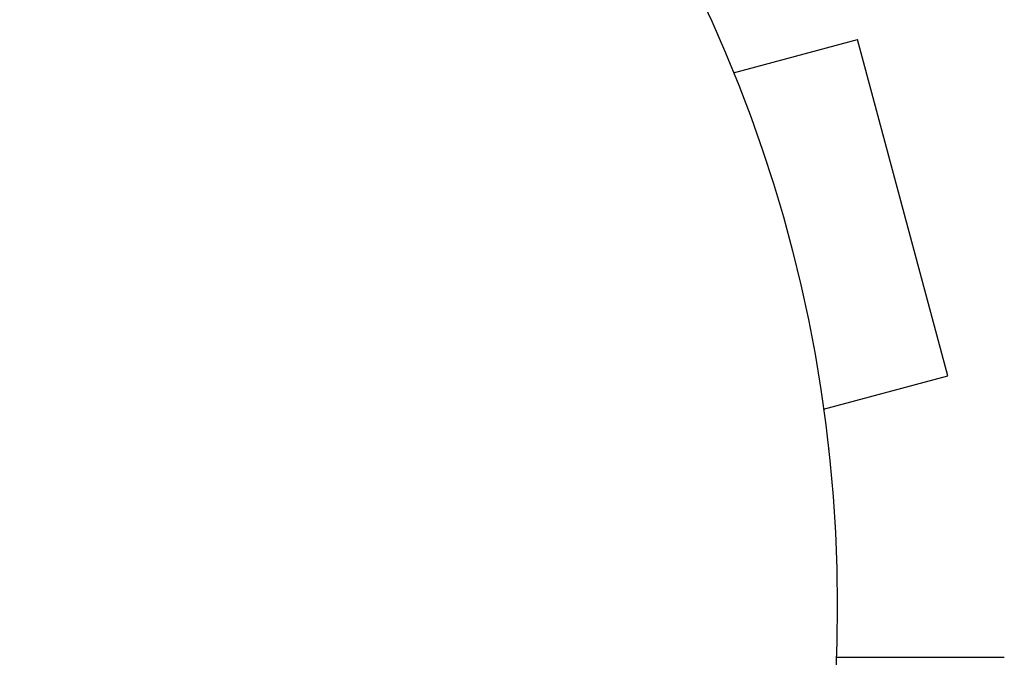
# Model space of a CAD drawing. Units: millimetres. Extents: x -5051 to 6996, y -5642 to 5813.
# Drawn here: x 2559 to 2596, y 3293 to 3316 of the extents above; entities that cross this region are included whole.
import ezdxf

# ---------------------------------------------------------------- set-up
doc = ezdxf.new("R2010")
doc.units = ezdxf.units.MM
doc.header["$LTSCALE"] = 20
doc.layers.add('2d', color=230, linetype='Continuous')

msp = doc.modelspace()

# ---------------------------------------------------------------- linework, layer by layer
at = {"layer": '2d'}
for p, q in [((2585.21, 3315.824), (2585.203, 3315.822)), ((2585.21, 3315.824), (2585.222, 3315.778)), ((2585.791, 3314.427), (2590.428, 3315.669)), ((2593.792, 3303.112), (2590.428, 3315.669)), ((2589.156, 3301.87), (2593.792, 3303.112)), ((2589.339, 3300.415), (2589.351, 3300.369)), ((2589.351, 3300.369), (2589.344, 3300.367))]:
    msp.add_line(p, q, dxfattribs=at)
msp.add_circle((2536.666, 3294.534), 53, dxfattribs=at)
for points, knots in [([(2589.631, 3292.606), (2589.942, 3292.606), (2590.246, 3292.606), (2591.336, 3292.606), (2592.073, 3292.606), (2593.074, 3292.606), (2593.391, 3292.606), (2593.977, 3292.606), (2594.245, 3292.606), (2594.966, 3292.606), (2595.339, 3292.606), (2595.689, 3292.606), (2595.771, 3292.606), (2595.832, 3292.606), (2595.839, 3292.606), (2595.848, 3292.606), (2595.852, 3292.606), (2595.872, 3292.606), (2595.881, 3292.606), (2595.899, 3292.606), (2595.905, 3292.606), (2595.905, 3292.606)], [0.0022698, 0.0022698, 0.0022698, 0.0022698, 0.00362128, 0.00362128, 0.00724257, 0.00724257, 0.00905321, 0.00905321, 0.01086385, 0.01086385, 0.01448514, 0.01448514, 0.01629578, 0.01629578, 0.0172011, 0.0172011, 0.01810642, 0.01810642, 0.02172771, 0.02172771, 0.02826335, 0.02826335, 0.02826335, 0.02826335]), ([(2589.631, 3292.606), (2589.631, 3292.606), (2589.632, 3292.606), (2589.633, 3292.606), (2589.633, 3292.606), (2589.635, 3292.606), (2589.636, 3292.606), (2589.637, 3292.606), (2589.638, 3292.606), (2589.639, 3292.606), (2589.641, 3292.606), (2589.642, 3292.606), (2589.643, 3292.606), (2589.644, 3292.606), (2589.645, 3292.606), (2589.647, 3292.606), (2589.647, 3292.606), (2589.649, 3292.606), (2589.65, 3292.606), (2589.651, 3292.606), (2589.652, 3292.606), (2589.654, 3292.606), (2589.655, 3292.606), (2589.656, 3292.606), (2589.657, 3292.606), (2589.658, 3292.606), (2589.659, 3292.606), (2589.661, 3292.606), (2589.661, 3292.606), (2589.662, 3292.606), (2589.663, 3292.606), (2589.664, 3292.606), (2589.665, 3292.606), (2589.667, 3292.606), (2589.668, 3292.606), (2589.669, 3292.606), (2589.67, 3292.606), (2589.672, 3292.606), (2589.672, 3292.606), (2589.674, 3292.606), (2589.675, 3292.606), (2589.676, 3292.606), (2589.677, 3292.606), (2589.678, 3292.606), (2589.68, 3292.606), (2589.681, 3292.606), (2589.682, 3292.606), (2589.683, 3292.606), (2589.684, 3292.606), (2589.686, 3292.606), (2589.686, 3292.606), (2589.687, 3292.606), (2589.688, 3292.606), (2589.689, 3292.606), (2589.69, 3292.606), (2589.692, 3292.606), (2589.693, 3292.606), (2589.694, 3292.606), (2589.695, 3292.606), (2589.697, 3292.606), (2589.697, 3292.606), (2589.699, 3292.606), (2589.7, 3292.606), (2589.701, 3292.606), (2589.702, 3292.606), (2589.703, 3292.606), (2589.703, 3292.606), (2589.705, 3292.606), (2589.706, 3292.606), (2589.708, 3292.606), (2589.708, 3292.606), (2589.71, 3292.606), (2589.711, 3292.606), (2589.712, 3292.606), (2589.713, 3292.606), (2589.714, 3292.606), (2589.715, 3292.606), (2589.717, 3292.606), (2589.717, 3292.606), (2589.718, 3292.606), (2589.719, 3292.606), (2589.721, 3292.606), (2589.722, 3292.606), (2589.723, 3292.606), (2589.724, 3292.606), (2589.725, 3292.606), (2589.726, 3292.606), (2589.728, 3292.606), (2589.728, 3292.606), (2589.73, 3292.606), (2589.731, 3292.606), (2589.732, 3292.606), (2589.733, 3292.606), (2589.734, 3292.606), (2589.735, 3292.606), (2589.736, 3292.606), (2589.737, 3292.606), (2589.739, 3292.606), (2589.739, 3292.606), (2589.741, 3292.606), (2589.742, 3292.606), (2589.743, 3292.606), (2589.744, 3292.606), (2589.745, 3292.606), (2589.745, 3292.606), (2589.747, 3292.606), (2589.748, 3292.606), (2589.75, 3292.606), (2589.75, 3292.606), (2589.752, 3292.606), (2589.753, 3292.606), (2589.754, 3292.606), (2589.755, 3292.606), (2589.756, 3292.606), (2589.756, 3292.606), (2589.758, 3292.606), (2589.759, 3292.606), (2589.76, 3292.606), (2589.761, 3292.606), (2589.763, 3292.606), (2589.764, 3292.606), (2589.765, 3292.606), (2589.766, 3292.606), (2589.767, 3292.606), (2589.767, 3292.606), (2589.769, 3292.606), (2589.77, 3292.606), (2589.771, 3292.606), (2589.772, 3292.606), (2589.773, 3292.606), (2589.773, 3292.606), (2589.775, 3292.606), (2589.776, 3292.606), (2589.778, 3292.606), (2589.778, 3292.606), (2589.78, 3292.606), (2589.781, 3292.606), (2589.782, 3292.606), (2589.783, 3292.606), (2589.784, 3292.606), (2589.784, 3292.606), (2589.786, 3292.606), (2589.787, 3292.606), (2589.788, 3292.606), (2589.789, 3292.606), (2589.79, 3292.606), (2589.791, 3292.606), (2589.793, 3292.606), (2589.794, 3292.606), (2589.795, 3292.606), (2589.795, 3292.606), (2589.797, 3292.606), (2589.798, 3292.606), (2589.799, 3292.606), (2589.8, 3292.606), (2589.801, 3292.606), (2589.801, 3292.606), (2589.803, 3292.606), (2589.804, 3292.606), (2589.805, 3292.606), (2589.806, 3292.606), (2589.807, 3292.606), (2589.807, 3292.606), (2589.809, 3292.606), (2589.81, 3292.606), (2589.812, 3292.606), (2589.812, 3292.606), (2589.814, 3292.606), (2589.815, 3292.606), (2589.816, 3292.606), (2589.817, 3292.606), (2589.818, 3292.606), (2589.818, 3292.606), (2589.82, 3292.606), (2589.821, 3292.606), (2589.822, 3292.606), (2589.823, 3292.606), (2589.824, 3292.606), (2589.825, 3292.606), (2589.826, 3292.606), (2589.827, 3292.606), (2589.829, 3292.606), (2589.829, 3292.606), (2589.83, 3292.606), (2589.831, 3292.606), (2589.832, 3292.606), (2589.833, 3292.606), (2589.835, 3292.606), (2589.835, 3292.606), (2589.836, 3292.606), (2589.837, 3292.606), (2589.838, 3292.606), (2589.839, 3292.606), (2589.841, 3292.606), (2589.842, 3292.606), (2589.843, 3292.606), (2589.843, 3292.606), (2589.845, 3292.606), (2589.846, 3292.606), (2589.847, 3292.606), (2589.848, 3292.606), (2589.849, 3292.606), (2589.849, 3292.606), (2589.851, 3292.606), (2589.852, 3292.606), (2589.853, 3292.606), (2589.854, 3292.606), (2589.855, 3292.606), (2589.855, 3292.606), (2589.857, 3292.606), (2589.858, 3292.606), (2589.86, 3292.606), (2589.86, 3292.606), (2589.861, 3292.606), (2589.862, 3292.606), (2589.863, 3292.606), (2589.864, 3292.606), (2589.866, 3292.606), (2589.866, 3292.606), (2589.867, 3292.606), (2589.868, 3292.606), (2589.869, 3292.606), (2589.87, 3292.606), (2589.872, 3292.606), (2589.872, 3292.606), (2589.873, 3292.606), (2589.874, 3292.606), (2589.875, 3292.606), (2589.876, 3292.606), (2589.877, 3292.606), (2589.878, 3292.606), (2589.88, 3292.606), (2589.88, 3292.606), (2589.881, 3292.606), (2589.882, 3292.606), (2589.883, 3292.606), (2589.884, 3292.606), (2589.886, 3292.606), (2589.886, 3292.606), (2589.887, 3292.606), (2589.888, 3292.606), (2589.889, 3292.606), (2589.89, 3292.606), (2589.892, 3292.606), (2589.893, 3292.606), (2589.894, 3292.606), (2589.894, 3292.606), (2589.895, 3292.606), (2589.896, 3292.606), (2589.897, 3292.606), (2589.898, 3292.606), (2589.9, 3292.606), (2589.9, 3292.606), (2589.901, 3292.606), (2589.902, 3292.606), (2589.903, 3292.606), (2589.904, 3292.606), (2589.906, 3292.606), (2589.906, 3292.606), (2589.907, 3292.606), (2589.908, 3292.606), (2589.909, 3292.606), (2589.909, 3292.606), (2589.911, 3292.606), (2589.912, 3292.606), (2589.914, 3292.606), (2589.914, 3292.606), (2589.915, 3292.606), (2589.916, 3292.606), (2589.917, 3292.606), (2589.918, 3292.606), (2589.92, 3292.606), (2589.92, 3292.606), (2589.921, 3292.606), (2589.922, 3292.606), (2589.923, 3292.606), (2589.923, 3292.606), (2589.925, 3292.606), (2589.926, 3292.606), (2589.927, 3292.606), (2589.928, 3292.606), (2589.929, 3292.606), (2589.93, 3292.606), (2589.931, 3292.606), (2589.931, 3292.606), (2589.933, 3292.606), (2589.934, 3292.606), (2589.935, 3292.606), (2589.936, 3292.606), (2589.937, 3292.606), (2589.937, 3292.606), (2589.939, 3292.606), (2589.94, 3292.606), (2589.941, 3292.606), (2589.942, 3292.606), (2589.943, 3292.606), (2589.943, 3292.606), (2589.944, 3292.606), (2589.945, 3292.606), (2589.946, 3292.606), (2589.947, 3292.606), (2589.949, 3292.606), (2589.95, 3292.606), (2589.951, 3292.606), (2589.951, 3292.606), (2589.952, 3292.606), (2589.953, 3292.606), (2589.954, 3292.606), (2589.955, 3292.606), (2589.957, 3292.606), (2589.957, 3292.606), (2589.958, 3292.606), (2589.959, 3292.606), (2589.96, 3292.606), (2589.96, 3292.606), (2589.962, 3292.606), (2589.963, 3292.606), (2589.964, 3292.606), (2589.965, 3292.606), (2589.966, 3292.606), (2589.966, 3292.606), (2589.967, 3292.606), (2589.968, 3292.606), (2589.969, 3292.606), (2589.97, 3292.606), (2589.971, 3292.606), (2589.972, 3292.606), (2589.974, 3292.606), (2589.974, 3292.606), (2589.975, 3292.606), (2589.976, 3292.606), (2589.977, 3292.606), (2589.977, 3292.606), (2589.979, 3292.606), (2589.98, 3292.606), (2589.981, 3292.606), (2589.982, 3292.606), (2589.983, 3292.606), (2589.983, 3292.606), (2589.984, 3292.606), (2589.985, 3292.606), (2589.986, 3292.606), (2589.986, 3292.606), (2589.988, 3292.606), (2589.989, 3292.606), (2589.991, 3292.606), (2589.991, 3292.606), (2589.992, 3292.606), (2589.993, 3292.606), (2589.994, 3292.606), (2589.994, 3292.606), (2589.996, 3292.606), (2589.997, 3292.606), (2589.998, 3292.606), (2589.999, 3292.606), (2590, 3292.606), (2590, 3292.606), (2590.001, 3292.606), (2590.002, 3292.606), (2590.003, 3292.606), (2590.003, 3292.606), (2590.005, 3292.606), (2590.006, 3292.606), (2590.007, 3292.606), (2590.008, 3292.606), (2590.009, 3292.606), (2590.009, 3292.606), (2590.01, 3292.606), (2590.011, 3292.606), (2590.012, 3292.606), (2590.013, 3292.606), (2590.014, 3292.606), (2590.015, 3292.606), (2590.017, 3292.606), (2590.017, 3292.606), (2590.018, 3292.606), (2590.019, 3292.606), (2590.02, 3292.606), (2590.02, 3292.606), (2590.021, 3292.606), (2590.022, 3292.606), (2590.023, 3292.606), (2590.024, 3292.606), (2590.026, 3292.606), (2590.026, 3292.606), (2590.027, 3292.606), (2590.028, 3292.606), (2590.029, 3292.606), (2590.029, 3292.606), (2590.03, 3292.606), (2590.031, 3292.606), (2590.032, 3292.606), (2590.032, 3292.606), (2590.034, 3292.606), (2590.035, 3292.606), (2590.037, 3292.606), (2590.037, 3292.606), (2590.038, 3292.606), (2590.039, 3292.606), (2590.04, 3292.606), (2590.04, 3292.606), (2590.041, 3292.606), (2590.042, 3292.606), (2590.043, 3292.606), (2590.043, 3292.606), (2590.045, 3292.606), (2590.046, 3292.606), (2590.047, 3292.606), (2590.048, 3292.606), (2590.049, 3292.606), (2590.049, 3292.606), (2590.05, 3292.606), (2590.051, 3292.606), (2590.052, 3292.606), (2590.052, 3292.606), (2590.053, 3292.606), (2590.054, 3292.606), (2590.055, 3292.606), (2590.056, 3292.606), (2590.058, 3292.606), (2590.058, 3292.606), (2590.059, 3292.606), (2590.06, 3292.606), (2590.061, 3292.606), (2590.062, 3292.606), (2590.063, 3292.606), (2590.063, 3292.606), (2590.064, 3292.606), (2590.065, 3292.606), (2590.066, 3292.606), (2590.067, 3292.606), (2590.069, 3292.606), (2590.069, 3292.606), (2590.07, 3292.606), (2590.071, 3292.606), (2590.072, 3292.606), (2590.072, 3292.606), (2590.073, 3292.606), (2590.074, 3292.606), (2590.075, 3292.606), (2590.075, 3292.606), (2590.076, 3292.606), (2590.077, 3292.606), (2590.078, 3292.606), (2590.079, 3292.606), (2590.081, 3292.606), (2590.081, 3292.606), (2590.082, 3292.606), (2590.083, 3292.606), (2590.084, 3292.606), (2590.084, 3292.606), (2590.085, 3292.606), (2590.086, 3292.606), (2590.087, 3292.606), (2590.088, 3292.606), (2590.089, 3292.606), (2590.089, 3292.606), (2590.09, 3292.606), (2590.091, 3292.606), (2590.092, 3292.606), (2590.093, 3292.606), (2590.095, 3292.606), (2590.095, 3292.606), (2590.096, 3292.606), (2590.097, 3292.606), (2590.098, 3292.606), (2590.098, 3292.606), (2590.099, 3292.606), (2590.1, 3292.606), (2590.101, 3292.606), (2590.101, 3292.606), (2590.102, 3292.606), (2590.103, 3292.606), (2590.104, 3292.606), (2590.104, 3292.606), (2590.105, 3292.606), (2590.106, 3292.606), (2590.107, 3292.606), (2590.108, 3292.606), (2590.11, 3292.606), (2590.11, 3292.606), (2590.111, 3292.606), (2590.112, 3292.606), (2590.113, 3292.606), (2590.113, 3292.606), (2590.114, 3292.606), (2590.115, 3292.606), (2590.116, 3292.606), (2590.117, 3292.606), (2590.118, 3292.606), (2590.118, 3292.606), (2590.119, 3292.606), (2590.12, 3292.606), (2590.121, 3292.606), (2590.121, 3292.606), (2590.123, 3292.606), (2590.124, 3292.606), (2590.125, 3292.606), (2590.126, 3292.606), (2590.127, 3292.606), (2590.127, 3292.606), (2590.128, 3292.606), (2590.129, 3292.606), (2590.13, 3292.606), (2590.13, 3292.606), (2590.131, 3292.606), (2590.132, 3292.606), (2590.133, 3292.606), (2590.133, 3292.606), (2590.134, 3292.606), (2590.135, 3292.606), (2590.136, 3292.606), (2590.136, 3292.606), (2590.137, 3292.606), (2590.138, 3292.606), (2590.139, 3292.606), (2590.139, 3292.606), (2590.14, 3292.606), (2590.141, 3292.606), (2590.142, 3292.606), (2590.143, 3292.606), (2590.145, 3292.606), (2590.145, 3292.606), (2590.146, 3292.606), (2590.147, 3292.606), (2590.148, 3292.606), (2590.149, 3292.606), (2590.15, 3292.606), (2590.15, 3292.606), (2590.151, 3292.606), (2590.152, 3292.606), (2590.153, 3292.606), (2590.153, 3292.606), (2590.154, 3292.606), (2590.155, 3292.606), (2590.156, 3292.606), (2590.156, 3292.606), (2590.157, 3292.606), (2590.158, 3292.606), (2590.159, 3292.606), (2590.159, 3292.606), (2590.16, 3292.606), (2590.161, 3292.606), (2590.162, 3292.606), (2590.162, 3292.606), (2590.163, 3292.606), (2590.164, 3292.606), (2590.165, 3292.606), (2590.165, 3292.606), (2590.167, 3292.606), (2590.168, 3292.606), (2590.169, 3292.606), (2590.17, 3292.606), (2590.171, 3292.606), (2590.171, 3292.606), (2590.172, 3292.606), (2590.173, 3292.606), (2590.174, 3292.606), (2590.174, 3292.606), (2590.175, 3292.606), (2590.176, 3292.606), (2590.177, 3292.606), (2590.177, 3292.606), (2590.178, 3292.606), (2590.179, 3292.606), (2590.18, 3292.606), (2590.18, 3292.606), (2590.181, 3292.606), (2590.182, 3292.606), (2590.183, 3292.606), (2590.184, 3292.606), (2590.185, 3292.606), (2590.185, 3292.606), (2590.186, 3292.606), (2590.187, 3292.606), (2590.188, 3292.606), (2590.188, 3292.606), (2590.189, 3292.606), (2590.19, 3292.606), (2590.191, 3292.606), (2590.191, 3292.606), (2590.192, 3292.606), (2590.193, 3292.606), (2590.194, 3292.606), (2590.194, 3292.606), (2590.195, 3292.606), (2590.196, 3292.606), (2590.197, 3292.606), (2590.197, 3292.606), (2590.198, 3292.606), (2590.199, 3292.606), (2590.2, 3292.606), (2590.2, 3292.606), (2590.201, 3292.606), (2590.202, 3292.606), (2590.203, 3292.606), (2590.203, 3292.606), (2590.204, 3292.606), (2590.205, 3292.606), (2590.206, 3292.606), (2590.206, 3292.606), (2590.207, 3292.606), (2590.208, 3292.606), (2590.209, 3292.606), (2590.209, 3292.606), (2590.21, 3292.606), (2590.211, 3292.606), (2590.212, 3292.606), (2590.212, 3292.606), (2590.213, 3292.606), (2590.214, 3292.606), (2590.215, 3292.606), (2590.215, 3292.606), (2590.216, 3292.606), (2590.217, 3292.606), (2590.218, 3292.606), (2590.218, 3292.606), (2590.219, 3292.606), (2590.22, 3292.606), (2590.221, 3292.606), (2590.221, 3292.606), (2590.222, 3292.606), (2590.223, 3292.606), (2590.224, 3292.606), (2590.224, 3292.606), (2590.226, 3292.606), (2590.226, 3292.606), (2590.227, 3292.606), (2590.228, 3292.606), (2590.229, 3292.606), (2590.229, 3292.606), (2590.23, 3292.606), (2590.231, 3292.606), (2590.232, 3292.606), (2590.232, 3292.606), (2590.233, 3292.606), (2590.234, 3292.606), (2590.235, 3292.606), (2590.235, 3292.606), (2590.236, 3292.606), (2590.237, 3292.606), (2590.238, 3292.606), (2590.238, 3292.606), (2590.239, 3292.606), (2590.24, 3292.606), (2590.241, 3292.606), (2590.241, 3292.606), (2590.242, 3292.606), (2590.243, 3292.606), (2590.244, 3292.606), (2590.244, 3292.606), (2590.245, 3292.606), (2590.246, 3292.606), (2590.247, 3292.606), (2590.247, 3292.606), (2590.248, 3292.606), (2590.249, 3292.606), (2590.25, 3292.606), (2590.25, 3292.606), (2590.251, 3292.606), (2590.252, 3292.606), (2590.253, 3292.606), (2590.253, 3292.606), (2590.254, 3292.606), (2590.255, 3292.606), (2590.256, 3292.606), (2590.256, 3292.606), (2590.257, 3292.606), (2590.258, 3292.606), (2590.259, 3292.606), (2590.259, 3292.606), (2590.26, 3292.606), (2590.261, 3292.606), (2590.262, 3292.606), (2590.262, 3292.606), (2590.263, 3292.606), (2590.264, 3292.606), (2590.265, 3292.606), (2590.265, 3292.606), (2590.266, 3292.606), (2590.267, 3292.606), (2590.268, 3292.606), (2590.268, 3292.606), (2590.269, 3292.606), (2590.27, 3292.606), (2590.271, 3292.606), (2590.271, 3292.606), (2590.272, 3292.606), (2590.273, 3292.606), (2590.274, 3292.606), (2590.274, 3292.606), (2590.275, 3292.606), (2590.276, 3292.606), (2590.277, 3292.606), (2590.277, 3292.606), (2590.278, 3292.606), (2590.279, 3292.606), (2590.279, 3292.606), (2590.28, 3292.606), (2590.281, 3292.606), (2590.281, 3292.606), (2590.282, 3292.606), (2590.283, 3292.606), (2590.284, 3292.606), (2590.284, 3292.606), (2590.285, 3292.606), (2590.285, 3292.606), (2590.286, 3292.606), (2590.287, 3292.606), (2590.288, 3292.606), (2590.288, 3292.606), (2590.289, 3292.606), (2590.289, 3292.606), (2590.29, 3292.606), (2590.29, 3292.606), (2590.291, 3292.606), (2590.292, 3292.606), (2590.293, 3292.606), (2590.293, 3292.606), (2590.294, 3292.606), (2590.294, 3292.606), (2590.295, 3292.606), (2590.296, 3292.606), (2590.297, 3292.606), (2590.297, 3292.606), (2590.298, 3292.606), (2590.298, 3292.606), (2590.299, 3292.606), (2590.299, 3292.606), (2590.3, 3292.606), (2590.301, 3292.606), (2590.302, 3292.606), (2590.302, 3292.606), (2590.303, 3292.606), (2590.303, 3292.606), (2590.304, 3292.606), (2590.305, 3292.606), (2590.305, 3292.606), (2590.306, 3292.606), (2590.306, 3292.606), (2590.307, 3292.606), (2590.308, 3292.606), (2590.308, 3292.606), (2590.309, 3292.606), (2590.309, 3292.606), (2590.31, 3292.606), (2590.311, 3292.606), (2590.312, 3292.606), (2590.312, 3292.606), (2590.313, 3292.606), (2590.313, 3292.606), (2590.314, 3292.606), (2590.315, 3292.606), (2590.316, 3292.606), (2590.316, 3292.606), (2590.317, 3292.606), (2590.317, 3292.606), (2590.318, 3292.606), (2590.318, 3292.606), (2590.319, 3292.606), (2590.319, 3292.606), (2590.32, 3292.606), (2590.321, 3292.606), (2590.322, 3292.606), (2590.322, 3292.606), (2590.323, 3292.606), (2590.323, 3292.606), (2590.324, 3292.606), (2590.324, 3292.606), (2590.325, 3292.606), (2590.325, 3292.606), (2590.326, 3292.606), (2590.327, 3292.606), (2590.328, 3292.606), (2590.328, 3292.606), (2590.329, 3292.606), (2590.329, 3292.606), (2590.33, 3292.606), (2590.33, 3292.606), (2590.331, 3292.606), (2590.331, 3292.606), (2590.332, 3292.606), (2590.333, 3292.606), (2590.333, 3292.606), (2590.334, 3292.606), (2590.334, 3292.606), (2590.335, 3292.606), (2590.336, 3292.606), (2590.336, 3292.606), (2590.337, 3292.606), (2590.337, 3292.606), (2590.338, 3292.606), (2590.339, 3292.606), (2590.339, 3292.606), (2590.34, 3292.606), (2590.34, 3292.606), (2590.341, 3292.606), (2590.342, 3292.606), (2590.342, 3292.606), (2590.343, 3292.606), (2590.343, 3292.606), (2590.344, 3292.606), (2590.344, 3292.606), (2590.345, 3292.606), (2590.345, 3292.606), (2590.346, 3292.606), (2590.346, 3292.606), (2590.347, 3292.606), (2590.348, 3292.606), (2590.348, 3292.606), (2590.349, 3292.606), (2590.349, 3292.606), (2590.35, 3292.606), (2590.351, 3292.606), (2590.351, 3292.606), (2590.352, 3292.606), (2590.352, 3292.606), (2590.353, 3292.606), (2590.353, 3292.606), (2590.354, 3292.606), (2590.354, 3292.606), (2590.355, 3292.606), (2590.355, 3292.606), (2590.356, 3292.606), (2590.356, 3292.606), (2590.357, 3292.606), (2590.357, 3292.606), (2590.358, 3292.606), (2590.358, 3292.606), (2590.359, 3292.606), (2590.36, 3292.606), (2590.36, 3292.606), (2590.361, 3292.606), (2590.361, 3292.606), (2590.362, 3292.606), (2590.363, 3292.606), (2590.363, 3292.606), (2590.363, 3292.606), (2590.364, 3292.606), (2590.364, 3292.606), (2590.365, 3292.606), (2590.366, 3292.606), (2590.366, 3292.606), (2590.367, 3292.606), (2590.367, 3292.606), (2590.368, 3292.606), (2590.368, 3292.606), (2590.369, 3292.606), (2590.37, 3292.606), (2590.37, 3292.606), (2590.371, 3292.606), (2590.371, 3292.606), (2590.371, 3292.606), (2590.372, 3292.606), (2590.373, 3292.606), (2590.373, 3292.606), (2590.374, 3292.606), (2590.374, 3292.606), (2590.375, 3292.606), (2590.376, 3292.606), (2590.376, 3292.606), (2590.376, 3292.606), (2590.377, 3292.606), (2590.377, 3292.606), (2590.378, 3292.606), (2590.379, 3292.606), (2590.379, 3292.606), (2590.379, 3292.606), (2590.38, 3292.606), (2590.38, 3292.606), (2590.381, 3292.606), (2590.382, 3292.606), (2590.382, 3292.606), (2590.382, 3292.606), (2590.383, 3292.606), (2590.383, 3292.606), (2590.384, 3292.606), (2590.385, 3292.606), (2590.385, 3292.606), (2590.385, 3292.606), (2590.386, 3292.606), (2590.386, 3292.606), (2590.387, 3292.606), (2590.388, 3292.606), (2590.388, 3292.606), (2590.388, 3292.606), (2590.389, 3292.606), (2590.389, 3292.606), (2590.39, 3292.606), (2590.391, 3292.606), (2590.391, 3292.606), (2590.391, 3292.606), (2590.392, 3292.606), (2590.392, 3292.606), (2590.393, 3292.606), (2590.394, 3292.606), (2590.394, 3292.606), (2590.394, 3292.606), (2590.395, 3292.606), (2590.395, 3292.606), (2590.396, 3292.606), (2590.397, 3292.606), (2590.397, 3292.606), (2590.397, 3292.606), (2590.398, 3292.606), (2590.398, 3292.606), (2590.398, 3292.606), (2590.399, 3292.606), (2590.4, 3292.606), (2590.4, 3292.606), (2590.401, 3292.606), (2590.401, 3292.606), (2590.401, 3292.606), (2590.402, 3292.606), (2590.402, 3292.606), (2590.403, 3292.606), (2590.403, 3292.606), (2590.404, 3292.606), (2590.404, 3292.606), (2590.405, 3292.606), (2590.405, 3292.606), (2590.406, 3292.606), (2590.406, 3292.606), (2590.407, 3292.606), (2590.407, 3292.606), (2590.408, 3292.606), (2590.408, 3292.606), (2590.409, 3292.606), (2590.409, 3292.606), (2590.409, 3292.606), (2590.41, 3292.606), (2590.41, 3292.606), (2590.411, 3292.606), (2590.412, 3292.606), (2590.412, 3292.606), (2590.412, 3292.606), (2590.413, 3292.606), (2590.413, 3292.606), (2590.413, 3292.606), (2590.414, 3292.606), (2590.415, 3292.606), (2590.415, 3292.606), (2590.416, 3292.606), (2590.416, 3292.606), (2590.416, 3292.606), (2590.417, 3292.606), (2590.417, 3292.606), (2590.418, 3292.606), (2590.418, 3292.606), (2590.419, 3292.606), (2590.419, 3292.606), (2590.42, 3292.606), (2590.42, 3292.606), (2590.421, 3292.606), (2590.421, 3292.606), (2590.421, 3292.606), (2590.422, 3292.606), (2590.422, 3292.606), (2590.422, 3292.606), (2590.423, 3292.606), (2590.423, 3292.606), (2590.424, 3292.606), (2590.424, 3292.606), (2590.425, 3292.606), (2590.425, 3292.606), (2590.426, 3292.606), (2590.426, 3292.606), (2590.427, 3292.606), (2590.427, 3292.606), (2590.427, 3292.606), (2590.428, 3292.606), (2590.428, 3292.606), (2590.428, 3292.606), (2590.429, 3292.606), (2590.43, 3292.606), (2590.43, 3292.606), (2590.431, 3292.606), (2590.431, 3292.606), (2590.431, 3292.606), (2590.432, 3292.606), (2590.432, 3292.606), (2590.433, 3292.606), (2590.433, 3292.606), (2590.433, 3292.606), (2590.434, 3292.606), (2590.434, 3292.606), (2590.434, 3292.606), (2590.435, 3292.606), (2590.436, 3292.606), (2590.436, 3292.606), (2590.437, 3292.606), (2590.437, 3292.606), (2590.437, 3292.606), (2590.438, 3292.606), (2590.438, 3292.606), (2590.439, 3292.606), (2590.439, 3292.606), (2590.439, 3292.606), (2590.44, 3292.606), (2590.44, 3292.606), (2590.44, 3292.606), (2590.441, 3292.606), (2590.441, 3292.606), (2590.442, 3292.606), (2590.442, 3292.606), (2590.442, 3292.606), (2590.443, 3292.606), (2590.443, 3292.606), (2590.444, 3292.606), (2590.445, 3292.606), (2590.445, 3292.606), (2590.445, 3292.606), (2590.446, 3292.606), (2590.446, 3292.606), (2590.446, 3292.606), (2590.447, 3292.606), (2590.447, 3292.606), (2590.448, 3292.606), (2590.448, 3292.606), (2590.448, 3292.606), (2590.449, 3292.606), (2590.449, 3292.606), (2590.449, 3292.606), (2590.45, 3292.606), (2590.45, 3292.606), (2590.451, 3292.606), (2590.451, 3292.606), (2590.451, 3292.606), (2590.452, 3292.606), (2590.452, 3292.606), (2590.452, 3292.606), (2590.453, 3292.606), (2590.453, 3292.606), (2590.454, 3292.606), (2590.454, 3292.606), (2590.454, 3292.606), (2590.455, 3292.606), (2590.455, 3292.606), (2590.455, 3292.606), (2590.456, 3292.606), (2590.456, 3292.606), (2590.457, 3292.606), (2590.457, 3292.606), (2590.458, 3292.606), (2590.458, 3292.606), (2590.459, 3292.606), (2590.459, 3292.606), (2590.46, 3292.606), (2590.46, 3292.606), (2590.46, 3292.606), (2590.461, 3292.606), (2590.461, 3292.606), (2590.461, 3292.606), (2590.462, 3292.606), (2590.462, 3292.606), (2590.463, 3292.606), (2590.463, 3292.606), (2590.463, 3292.606), (2590.464, 3292.606), (2590.464, 3292.606), (2590.464, 3292.606), (2590.465, 3292.606), (2590.465, 3292.606), (2590.466, 3292.606), (2590.466, 3292.606), (2590.466, 3292.606), (2590.467, 3292.606), (2590.467, 3292.606), (2590.467, 3292.606), (2590.468, 3292.606), (2590.468, 3292.606), (2590.469, 3292.606), (2590.469, 3292.606), (2590.469, 3292.606), (2590.47, 3292.606), (2590.47, 3292.606), (2590.47, 3292.606), (2590.47, 3292.606), (2590.471, 3292.606), (2590.471, 3292.606), (2590.471, 3292.606), (2590.472, 3292.606), (2590.472, 3292.606), (2590.473, 3292.606), (2590.473, 3292.606), (2590.473, 3292.606), (2590.474, 3292.606), (2590.474, 3292.606), (2590.474, 3292.606), (2590.475, 3292.606), (2590.475, 3292.606), (2590.475, 3292.606), (2590.476, 3292.606), (2590.476, 3292.606), (2590.476, 3292.606), (2590.477, 3292.606), (2590.477, 3292.606), (2590.477, 3292.606), (2590.477, 3292.606), (2590.478, 3292.606), (2590.478, 3292.606), (2590.479, 3292.606), (2590.479, 3292.606), (2590.479, 3292.606), (2590.48, 3292.606), (2590.48, 3292.606), (2590.48, 3292.606), (2590.48, 3292.606), (2590.481, 3292.606), (2590.481, 3292.606), (2590.481, 3292.606), (2590.482, 3292.606), (2590.482, 3292.606), (2590.483, 3292.606), (2590.483, 3292.606), (2590.483, 3292.606), (2590.483, 3292.606), (2590.484, 3292.606), (2590.484, 3292.606), (2590.484, 3292.606), (2590.484, 3292.606), (2590.485, 3292.606), (2590.485, 3292.606), (2590.486, 3292.606), (2590.486, 3292.606), (2590.486, 3292.606), (2590.486, 3292.606), (2590.487, 3292.606), (2590.487, 3292.606), (2590.487, 3292.606), (2590.488, 3292.606), (2590.488, 3292.606), (2590.488, 3292.606), (2590.489, 3292.606), (2590.489, 3292.606), (2590.489, 3292.606), (2590.489, 3292.606), (2590.49, 3292.606), (2590.49, 3292.606), (2590.49, 3292.606), (2590.49, 3292.606), (2590.491, 3292.606), (2590.491, 3292.606), (2590.491, 3292.606), (2590.492, 3292.606), (2590.492, 3292.606), (2590.492, 3292.606), (2590.493, 3292.606), (2590.493, 3292.606), (2590.493, 3292.606), (2590.493, 3292.606), (2590.494, 3292.606), (2590.494, 3292.606), (2590.494, 3292.606), (2590.494, 3292.606), (2590.495, 3292.606), (2590.495, 3292.606), (2590.495, 3292.606), (2590.495, 3292.606), (2590.496, 3292.606), (2590.496, 3292.606), (2590.496, 3292.606), (2590.497, 3292.606), (2590.497, 3292.606), (2590.497, 3292.606), (2590.498, 3292.606), (2590.498, 3292.606), (2590.498, 3292.606), (2590.498, 3292.606), (2590.498, 3292.606), (2590.499, 3292.606), (2590.499, 3292.606), (2590.499, 3292.606), (2590.5, 3292.606), (2590.5, 3292.606), (2590.5, 3292.606), (2590.5, 3292.606), (2590.501, 3292.606), (2590.501, 3292.606), (2590.501, 3292.606), (2590.501, 3292.606), (2590.502, 3292.606), (2590.502, 3292.606), (2590.502, 3292.606), (2590.502, 3292.606), (2590.503, 3292.606), (2590.503, 3292.606), (2590.503, 3292.606), (2590.503, 3292.606), (2590.504, 3292.606), (2590.504, 3292.606), (2590.504, 3292.606), (2590.504, 3292.606), (2590.505, 3292.606), (2590.505, 3292.606), (2590.505, 3292.606), (2590.505, 3292.606), (2590.505, 3292.606), (2590.506, 3292.606), (2590.506, 3292.606), (2590.506, 3292.606), (2590.507, 3292.606), (2590.507, 3292.606), (2590.507, 3292.606), (2590.507, 3292.606), (2590.507, 3292.606), (2590.507, 3292.606), (2590.508, 3292.606), (2590.508, 3292.606), (2590.508, 3292.606), (2590.508, 3292.606), (2590.509, 3292.606), (2590.509, 3292.606), (2590.509, 3292.606), (2590.509, 3292.606), (2590.51, 3292.606), (2590.51, 3292.606), (2590.51, 3292.606), (2590.51, 3292.606), (2590.511, 3292.606), (2590.511, 3292.606), (2590.511, 3292.606), (2590.511, 3292.606), (2590.511, 3292.606), (2590.511, 3292.606), (2590.512, 3292.606), (2590.512, 3292.606), (2590.512, 3292.606), (2590.512, 3292.606), (2590.513, 3292.606), (2590.513, 3292.606), (2590.513, 3292.606), (2590.513, 3292.606), (2590.514, 3292.606), (2590.514, 3292.606), (2590.514, 3292.606), (2590.514, 3292.606), (2590.514, 3292.606), (2590.514, 3292.606), (2590.515, 3292.606), (2590.515, 3292.606), (2590.515, 3292.606), (2590.515, 3292.606), (2590.516, 3292.606), (2590.516, 3292.606), (2590.516, 3292.606), (2590.516, 3292.606), (2590.517, 3292.606), (2590.517, 3292.606), (2590.517, 3292.606), (2590.517, 3292.606), (2590.517, 3292.606), (2590.517, 3292.606), (2590.518, 3292.606), (2590.518, 3292.606), (2590.518, 3292.606), (2590.518, 3292.606), (2590.518, 3292.606), (2590.519, 3292.606), (2590.519, 3292.606), (2590.519, 3292.606), (2590.519, 3292.606), (2590.519, 3292.606), (2590.52, 3292.606), (2590.52, 3292.606), (2590.52, 3292.606), (2590.52, 3292.606), (2590.52, 3292.606), (2590.52, 3292.606), (2590.521, 3292.606), (2590.521, 3292.606), (2590.521, 3292.606), (2590.521, 3292.606), (2590.521, 3292.606), (2590.522, 3292.606), (2590.522, 3292.606), (2590.522, 3292.606), (2590.522, 3292.606), (2590.522, 3292.606), (2590.523, 3292.606), (2590.523, 3292.606), (2590.523, 3292.606), (2590.523, 3292.606), (2590.523, 3292.606), (2590.523, 3292.606), (2590.524, 3292.606), (2590.524, 3292.606), (2590.524, 3292.606), (2590.524, 3292.606), (2590.524, 3292.606), (2590.525, 3292.606), (2590.525, 3292.606), (2590.525, 3292.606), (2590.525, 3292.606), (2590.525, 3292.606), (2590.526, 3292.606), (2590.526, 3292.606), (2590.526, 3292.606), (2590.526, 3292.606), (2590.526, 3292.606), (2590.526, 3292.606), (2590.527, 3292.606), (2590.527, 3292.606), (2590.527, 3292.606), (2590.527, 3292.606), (2590.527, 3292.606), (2590.527, 3292.606), (2590.527, 3292.606), (2590.528, 3292.606), (2590.528, 3292.606), (2590.528, 3292.606), (2590.528, 3292.606), (2590.528, 3292.606), (2590.528, 3292.606), (2590.528, 3292.606), (2590.529, 3292.606), (2590.529, 3292.606), (2590.529, 3292.606), (2590.529, 3292.606), (2590.529, 3292.606), (2590.529, 3292.606), (2590.529, 3292.606), (2590.529, 3292.606), (2590.53, 3292.606), (2590.53, 3292.606), (2590.53, 3292.606)], [0.2283617, 0.2283617, 0.2283617, 0.2283617, 0.2285586, 0.2285586, 0.2287854, 0.2287854, 0.2292389, 0.2292389, 0.2294656, 0.2294656, 0.2299191, 0.2299191, 0.2301458, 0.2301458, 0.2305993, 0.2305993, 0.2308261, 0.2308261, 0.2312796, 0.2312796, 0.2315063, 0.2315063, 0.2319598, 0.2319598, 0.2321865, 0.2321865, 0.23264, 0.23264, 0.2328668, 0.2328668, 0.2330935, 0.2330935, 0.233547, 0.233547, 0.2337737, 0.2337737, 0.2342272, 0.2342272, 0.234454, 0.234454, 0.2349075, 0.2349075, 0.2351342, 0.2351342, 0.2355877, 0.2355877, 0.2358144, 0.2358144, 0.2362679, 0.2362679, 0.2364947, 0.2364947, 0.2367214, 0.2367214, 0.2371749, 0.2371749, 0.2374017, 0.2374017, 0.2378551, 0.2378551, 0.2380819, 0.2380819, 0.2385354, 0.2385354, 0.2387621, 0.2387621, 0.2389889, 0.2389889, 0.2394424, 0.2394424, 0.2396691, 0.2396691, 0.2401226, 0.2401226, 0.2403493, 0.2403493, 0.2408028, 0.2408028, 0.2410296, 0.2410296, 0.2412563, 0.2412563, 0.2417098, 0.2417098, 0.2419365, 0.2419365, 0.24239, 0.24239, 0.2426168, 0.2426168, 0.2430703, 0.2430703, 0.243297, 0.243297, 0.2435237, 0.2435237, 0.2439772, 0.2439772, 0.244204, 0.244204, 0.2446575, 0.2446575, 0.2448842, 0.2448842, 0.245111, 0.245111, 0.2455644, 0.2455644, 0.2457912, 0.2457912, 0.2462447, 0.2462447, 0.2464714, 0.2464714, 0.2466982, 0.2466982, 0.2471517, 0.2471517, 0.2473784, 0.2473784, 0.2478319, 0.2478319, 0.2480586, 0.2480586, 0.2482854, 0.2482854, 0.2487389, 0.2487389, 0.2489656, 0.2489656, 0.2491924, 0.2491924, 0.2496458, 0.2496458, 0.2498726, 0.2498726, 0.2503261, 0.2503261, 0.2505528, 0.2505528, 0.2507796, 0.2507796, 0.2512331, 0.2512331, 0.2514598, 0.2514598, 0.2519133, 0.2519133, 0.25214, 0.25214, 0.2523668, 0.2523668, 0.2528203, 0.2528203, 0.253047, 0.253047, 0.2532738, 0.2532738, 0.2537272, 0.2537272, 0.253954, 0.253954, 0.2541807, 0.2541807, 0.2546342, 0.2546342, 0.254861, 0.254861, 0.2553144, 0.2553144, 0.2555412, 0.2555412, 0.2557679, 0.2557679, 0.2562214, 0.2562214, 0.2564482, 0.2564482, 0.2566749, 0.2566749, 0.2571284, 0.2571284, 0.2573551, 0.2573551, 0.2575819, 0.2575819, 0.2580354, 0.2580354, 0.2582621, 0.2582621, 0.2584889, 0.2584889, 0.2589424, 0.2589424, 0.2591691, 0.2591691, 0.2593958, 0.2593958, 0.2598493, 0.2598493, 0.2600761, 0.2600761, 0.2603028, 0.2603028, 0.2607563, 0.2607563, 0.2609831, 0.2609831, 0.2612098, 0.2612098, 0.2616633, 0.2616633, 0.26189, 0.26189, 0.2621168, 0.2621168, 0.2625703, 0.2625703, 0.262797, 0.262797, 0.2630238, 0.2630238, 0.2634772, 0.2634772, 0.263704, 0.263704, 0.2639307, 0.2639307, 0.2641575, 0.2641575, 0.264611, 0.264611, 0.2648377, 0.2648377, 0.2650645, 0.2650645, 0.2655179, 0.2655179, 0.2657447, 0.2657447, 0.2659714, 0.2659714, 0.2664249, 0.2664249, 0.2666517, 0.2666517, 0.2668784, 0.2668784, 0.2671051, 0.2671051, 0.2675586, 0.2675586, 0.2677854, 0.2677854, 0.2680121, 0.2680121, 0.2684656, 0.2684656, 0.2686924, 0.2686924, 0.2689191, 0.2689191, 0.2691458, 0.2691458, 0.2695993, 0.2695993, 0.2698261, 0.2698261, 0.2700528, 0.2700528, 0.2705063, 0.2705063, 0.2707331, 0.2707331, 0.2709598, 0.2709598, 0.2711865, 0.2711865, 0.27164, 0.27164, 0.2718668, 0.2718668, 0.2720935, 0.2720935, 0.2723203, 0.2723203, 0.2727738, 0.2727738, 0.2730005, 0.2730005, 0.2732272, 0.2732272, 0.2736807, 0.2736807, 0.2739075, 0.2739075, 0.2741342, 0.2741342, 0.274361, 0.274361, 0.2748145, 0.2748145, 0.2750412, 0.2750412, 0.2752679, 0.2752679, 0.2754947, 0.2754947, 0.2759482, 0.2759482, 0.2761749, 0.2761749, 0.2764017, 0.2764017, 0.2766284, 0.2766284, 0.2770819, 0.2770819, 0.2773086, 0.2773086, 0.2775354, 0.2775354, 0.2777621, 0.2777621, 0.2779889, 0.2779889, 0.2784424, 0.2784424, 0.2786691, 0.2786691, 0.2788958, 0.2788958, 0.2791226, 0.2791226, 0.2795761, 0.2795761, 0.2798028, 0.2798028, 0.2800296, 0.2800296, 0.2802563, 0.2802563, 0.2804831, 0.2804831, 0.2809365, 0.2809365, 0.2811633, 0.2811633, 0.28139, 0.28139, 0.2816168, 0.2816168, 0.2820703, 0.2820703, 0.282297, 0.282297, 0.2825238, 0.2825238, 0.2827505, 0.2827505, 0.2829772, 0.2829772, 0.2834307, 0.2834307, 0.2836575, 0.2836575, 0.2838842, 0.2838842, 0.284111, 0.284111, 0.2843377, 0.2843377, 0.2847912, 0.2847912, 0.2850179, 0.2850179, 0.2852447, 0.2852447, 0.2854714, 0.2854714, 0.2856982, 0.2856982, 0.2861517, 0.2861517, 0.2863784, 0.2863784, 0.2866052, 0.2866052, 0.2868319, 0.2868319, 0.2870586, 0.2870586, 0.2872854, 0.2872854, 0.2877389, 0.2877389, 0.2879656, 0.2879656, 0.2881924, 0.2881924, 0.2884191, 0.2884191, 0.2886459, 0.2886459, 0.2888726, 0.2888726, 0.2893261, 0.2893261, 0.2895528, 0.2895528, 0.2897796, 0.2897796, 0.2900063, 0.2900063, 0.2902331, 0.2902331, 0.2904598, 0.2904598, 0.2909133, 0.2909133, 0.29114, 0.29114, 0.2913668, 0.2913668, 0.2915935, 0.2915935, 0.2918203, 0.2918203, 0.292047, 0.292047, 0.2925005, 0.2925005, 0.2927272, 0.2927272, 0.292954, 0.292954, 0.2931807, 0.2931807, 0.2934075, 0.2934075, 0.2936342, 0.2936342, 0.293861, 0.293861, 0.2943145, 0.2943145, 0.2945412, 0.2945412, 0.2947679, 0.2947679, 0.2949947, 0.2949947, 0.2952214, 0.2952214, 0.2954482, 0.2954482, 0.2956749, 0.2956749, 0.2959017, 0.2959017, 0.2963552, 0.2963552, 0.2965819, 0.2965819, 0.2968086, 0.2968086, 0.2970354, 0.2970354, 0.2972621, 0.2972621, 0.2974889, 0.2974889, 0.2977156, 0.2977156, 0.2979424, 0.2979424, 0.2981691, 0.2981691, 0.2986226, 0.2986226, 0.2988493, 0.2988493, 0.2990761, 0.2990761, 0.2993028, 0.2993028, 0.2995296, 0.2995296, 0.2997563, 0.2997563, 0.2999831, 0.2999831, 0.3002098, 0.3002098, 0.3004366, 0.3004366, 0.30089, 0.30089, 0.3011168, 0.3011168, 0.3013435, 0.3013435, 0.3015703, 0.3015703, 0.301797, 0.301797, 0.3020238, 0.3020238, 0.3022505, 0.3022505, 0.3024772, 0.3024772, 0.302704, 0.302704, 0.3029307, 0.3029307, 0.3031575, 0.3031575, 0.3033842, 0.3033842, 0.3038377, 0.3038377, 0.3040645, 0.3040645, 0.3042912, 0.3042912, 0.3045179, 0.3045179, 0.3047447, 0.3047447, 0.3049714, 0.3049714, 0.3051982, 0.3051982, 0.3054249, 0.3054249, 0.3056517, 0.3056517, 0.3058784, 0.3058784, 0.3061052, 0.3061052, 0.3063319, 0.3063319, 0.3065586, 0.3065586, 0.3067854, 0.3067854, 0.3070121, 0.3070121, 0.3074656, 0.3074656, 0.3076924, 0.3076924, 0.3079191, 0.3079191, 0.3081459, 0.3081459, 0.3083726, 0.3083726, 0.3085993, 0.3085993, 0.3088261, 0.3088261, 0.3090528, 0.3090528, 0.3092796, 0.3092796, 0.3095063, 0.3095063, 0.3097331, 0.3097331, 0.3099598, 0.3099598, 0.3101866, 0.3101866, 0.3104133, 0.3104133, 0.31064, 0.31064, 0.3108668, 0.3108668, 0.3110935, 0.3110935, 0.3113203, 0.3113203, 0.311547, 0.311547, 0.3117738, 0.3117738, 0.3120005, 0.3120005, 0.3122273, 0.3122273, 0.312454, 0.312454, 0.3126807, 0.3126807, 0.3129075, 0.3129075, 0.3131342, 0.3131342, 0.313361, 0.313361, 0.3135877, 0.3135877, 0.3138145, 0.3138145, 0.3140412, 0.3140412, 0.3142679, 0.3142679, 0.3144947, 0.3144947, 0.3147214, 0.3147214, 0.3149482, 0.3149482, 0.3151749, 0.3151749, 0.3154017, 0.3154017, 0.3156284, 0.3156284, 0.3158552, 0.3158552, 0.3160819, 0.3160819, 0.3163086, 0.3163086, 0.3165354, 0.3165354, 0.3167621, 0.3167621, 0.3169889, 0.3169889, 0.3172156, 0.3172156, 0.3174424, 0.3174424, 0.3176691, 0.3176691, 0.3178959, 0.3178959, 0.3181226, 0.3181226, 0.3183493, 0.3183493, 0.3185761, 0.3185761, 0.3188028, 0.3188028, 0.3190296, 0.3190296, 0.3192563, 0.3192563, 0.3194831, 0.3194831, 0.3197098, 0.3197098, 0.3199366, 0.3199366, 0.3201633, 0.3201633, 0.32039, 0.32039, 0.3206168, 0.3206168, 0.3208435, 0.3208435, 0.3210703, 0.3210703, 0.321297, 0.321297, 0.3215238, 0.3215238, 0.3217505, 0.3217505, 0.3219773, 0.3219773, 0.322204, 0.322204, 0.3224307, 0.3224307, 0.3226575, 0.3226575, 0.3228842, 0.3228842, 0.323111, 0.323111, 0.3233377, 0.3233377, 0.3235645, 0.3235645, 0.3237912, 0.3237912, 0.3239046, 0.3239046, 0.3241313, 0.3241313, 0.3243581, 0.3243581, 0.3245848, 0.3245848, 0.3246982, 0.3246982, 0.3249249, 0.3249249, 0.3251517, 0.3251517, 0.3253784, 0.3253784, 0.3254918, 0.3254918, 0.3257185, 0.3257185, 0.3259453, 0.3259453, 0.326172, 0.326172, 0.3262854, 0.3262854, 0.3265121, 0.3265121, 0.3267389, 0.3267389, 0.3268523, 0.3268523, 0.327079, 0.327079, 0.3273057, 0.3273057, 0.3274191, 0.3274191, 0.3276459, 0.3276459, 0.3278726, 0.3278726, 0.327986, 0.327986, 0.3282127, 0.3282127, 0.3284395, 0.3284395, 0.3285528, 0.3285528, 0.3287796, 0.3287796, 0.3290063, 0.3290063, 0.3291197, 0.3291197, 0.3293464, 0.3293464, 0.3295732, 0.3295732, 0.3296866, 0.3296866, 0.3299133, 0.3299133, 0.3300267, 0.3300267, 0.3302534, 0.3302534, 0.3304802, 0.3304802, 0.3305935, 0.3305935, 0.3308203, 0.3308203, 0.3309337, 0.3309337, 0.3311604, 0.3311604, 0.3313871, 0.3313871, 0.3315005, 0.3315005, 0.3317273, 0.3317273, 0.3318406, 0.3318406, 0.3320674, 0.3320674, 0.3321807, 0.3321807, 0.3324075, 0.3324075, 0.3325209, 0.3325209, 0.3327476, 0.3327476, 0.3329743, 0.3329743, 0.3330877, 0.3330877, 0.3333145, 0.3333145, 0.3334278, 0.3334278, 0.3336546, 0.3336546, 0.333768, 0.333768, 0.3339947, 0.3339947, 0.3341081, 0.3341081, 0.3343348, 0.3343348, 0.3344482, 0.3344482, 0.3346749, 0.3346749, 0.3347883, 0.3347883, 0.335015, 0.335015, 0.3351284, 0.3351284, 0.3353552, 0.3353552, 0.3354685, 0.3354685, 0.3355819, 0.3355819, 0.3358087, 0.3358087, 0.335922, 0.335922, 0.3361488, 0.3361488, 0.3362621, 0.3362621, 0.3364889, 0.3364889, 0.3366023, 0.3366023, 0.3367156, 0.3367156, 0.3369424, 0.3369424, 0.3370557, 0.3370557, 0.3372825, 0.3372825, 0.3373959, 0.3373959, 0.3376226, 0.3376226, 0.337736, 0.337736, 0.3378493, 0.3378493, 0.3380761, 0.3380761, 0.3381895, 0.3381895, 0.3384162, 0.3384162, 0.3385296, 0.3385296, 0.338643, 0.338643, 0.3388697, 0.3388697, 0.3389831, 0.3389831, 0.3390964, 0.3390964, 0.3393232, 0.3393232, 0.3394366, 0.3394366, 0.3395499, 0.3395499, 0.3397767, 0.3397767, 0.33989, 0.33989, 0.3400034, 0.3400034, 0.3402302, 0.3402302, 0.3403435, 0.3403435, 0.3404569, 0.3404569, 0.3406837, 0.3406837, 0.340797, 0.340797, 0.3409104, 0.3409104, 0.3411371, 0.3411371, 0.3412505, 0.3412505, 0.3413639, 0.3413639, 0.3415906, 0.3415906, 0.341704, 0.341704, 0.3418174, 0.3418174, 0.3419307, 0.3419307, 0.3421575, 0.3421575, 0.3422709, 0.3422709, 0.3423842, 0.3423842, 0.3424976, 0.3424976, 0.3427244, 0.3427244, 0.3428377, 0.3428377, 0.3429511, 0.3429511, 0.3430645, 0.3430645, 0.3432912, 0.3432912, 0.3434046, 0.3434046, 0.343518, 0.343518, 0.3436313, 0.3436313, 0.3438581, 0.3438581, 0.3439714, 0.3439714, 0.3440848, 0.3440848, 0.3441982, 0.3441982, 0.3444249, 0.3444249, 0.3445383, 0.3445383, 0.3446517, 0.3446517, 0.344765, 0.344765, 0.3448784, 0.3448784, 0.3451052, 0.3451052, 0.3452185, 0.3452185, 0.3453319, 0.3453319, 0.3454453, 0.3454453, 0.3455587, 0.3455587, 0.345672, 0.345672, 0.3458988, 0.3458988, 0.3460121, 0.3460121, 0.3461255, 0.3461255, 0.3462389, 0.3462389, 0.3463523, 0.3463523, 0.3464656, 0.3464656, 0.3466924, 0.3466924, 0.3468057, 0.3468057, 0.3469191, 0.3469191, 0.3470325, 0.3470325, 0.3471459, 0.3471459, 0.3472592, 0.3472592, 0.3473726, 0.3473726, 0.3475994, 0.3475994, 0.3477127, 0.3477127, 0.3478261, 0.3478261, 0.3479395, 0.3479395, 0.3480528, 0.3480528, 0.3481662, 0.3481662, 0.3482796, 0.3482796, 0.348393, 0.348393, 0.3485063, 0.3485063, 0.3486197, 0.3486197, 0.3488464, 0.3488464, 0.3489598, 0.3489598, 0.3490732, 0.3490732, 0.3491866, 0.3491866, 0.3492999, 0.3492999, 0.3494133, 0.3494133, 0.3495267, 0.3495267, 0.34964, 0.34964, 0.3497534, 0.3497534, 0.3498668, 0.3498668, 0.3499802, 0.3499802, 0.3500935, 0.3500935, 0.3502069, 0.3502069, 0.3503203, 0.3503203, 0.3504337, 0.3504337, 0.350547, 0.350547, 0.3506604, 0.3506604, 0.3508871, 0.3508871, 0.3510005, 0.3510005, 0.3511139, 0.3511139, 0.3512273, 0.3512273, 0.3513406, 0.3513406, 0.351454, 0.351454, 0.3515674, 0.3515674, 0.3516807, 0.3516807, 0.3517941, 0.3517941, 0.3519075, 0.3519075, 0.3520209, 0.3520209, 0.3521342, 0.3521342, 0.3522476, 0.3522476, 0.352361, 0.352361, 0.3524744, 0.3524744, 0.3525877, 0.3525877, 0.3527011, 0.3527011, 0.3527578, 0.3527578, 0.3528712, 0.3528712, 0.3529845, 0.3529845, 0.3530979, 0.3530979, 0.3532113, 0.3532113, 0.3533246, 0.3533246, 0.353438, 0.353438, 0.3534947, 0.3534947, 0.3536081, 0.3536081, 0.3537214, 0.3537214, 0.3538348, 0.3538348, 0.3538915, 0.3538915, 0.3540049, 0.3540049, 0.3541182, 0.3541182, 0.3542316, 0.3542316, 0.3542883, 0.3542883, 0.3544017, 0.3544017, 0.3545151, 0.3545151, 0.3546284, 0.3546284, 0.3546851, 0.3546851, 0.3547985, 0.3547985, 0.3548552, 0.3548552, 0.3549685, 0.3549685, 0.3550819, 0.3550819, 0.3551386, 0.3551386, 0.355252, 0.355252, 0.3553653, 0.3553653, 0.355422, 0.355422, 0.3555354, 0.3555354, 0.3555921, 0.3555921, 0.3557055, 0.3557055, 0.3557621, 0.3557621, 0.3558755, 0.3558755, 0.3559322, 0.3559322, 0.3560456, 0.3560456, 0.3561589, 0.3561589, 0.3562156, 0.3562156, 0.356329, 0.356329, 0.3563857, 0.3563857, 0.3564424, 0.3564424, 0.3565557, 0.3565557, 0.3566124, 0.3566124, 0.3567258, 0.3567258, 0.3567825, 0.3567825, 0.3568959, 0.3568959, 0.3569526, 0.3569526, 0.3570092, 0.3570092, 0.3571226, 0.3571226, 0.3571793, 0.3571793, 0.3572927, 0.3572927, 0.3573494, 0.3573494, 0.357406, 0.357406, 0.3575194, 0.3575194, 0.3575761, 0.3575761, 0.3576328, 0.3576328, 0.3577462, 0.3577462, 0.3578028, 0.3578028, 0.3578595, 0.3578595, 0.3579729, 0.3579729, 0.3580296, 0.3580296, 0.3580863, 0.3580863, 0.358143, 0.358143, 0.3582563, 0.3582563, 0.358313, 0.358313, 0.3583697, 0.3583697, 0.3584264, 0.3584264, 0.3585398, 0.3585398, 0.3585964, 0.3585964, 0.3586531, 0.3586531, 0.3587098, 0.3587098, 0.3588232, 0.3588232, 0.3588799, 0.3588799, 0.3589366, 0.3589366, 0.3589932, 0.3589932, 0.3590499, 0.3590499, 0.3591066, 0.3591066, 0.35922, 0.35922, 0.3592767, 0.3592767, 0.3593334, 0.3593334, 0.3593901, 0.3593901, 0.3594467, 0.3594467, 0.3595034, 0.3595034, 0.3595601, 0.3595601, 0.3596168, 0.3596168, 0.3597302, 0.3597302, 0.3597869, 0.3597869, 0.3598435, 0.3598435, 0.3599002, 0.3599002, 0.3599569, 0.3599569, 0.3600136, 0.3600136, 0.3600703, 0.3600703, 0.360127, 0.360127, 0.3601837, 0.3601837, 0.3602403, 0.3602403, 0.360297, 0.360297, 0.3603537, 0.3603537, 0.3604104, 0.3604104, 0.3604671, 0.3604671, 0.3605238, 0.3605238, 0.3605805, 0.3605805, 0.3606371, 0.3606371, 0.3606938, 0.3606938, 0.3607505, 0.3607505, 0.3608072, 0.3608072, 0.3608639, 0.3608639, 0.3609206, 0.3609206, 0.3609773, 0.3609773, 0.3610339, 0.3610339, 0.3610906, 0.3610906, 0.3611473, 0.3611473, 0.361204, 0.361204, 0.3612607, 0.3612607, 0.3613174, 0.3613174, 0.3613514, 0.3613514, 0.3614081, 0.3614081, 0.3614421, 0.3614421, 0.3614988, 0.3614988, 0.3615328, 0.3615328, 0.3615895, 0.3615895, 0.3616235, 0.3616235, 0.3616575, 0.3616575, 0.3616915, 0.3616915, 0.3617255, 0.3617255, 0.3617595, 0.3617595, 0.3617935, 0.3617935, 0.3617935, 0.3617935])]:
    msp.add_open_spline(points, degree=3, knots=knots, dxfattribs=at)
msp.add_open_spline([(2595.905, 3292.606), (2595.905, 3292.606), (2595.905, 3292.606), (2595.905, 3292.606)], degree=3, dxfattribs=at)
msp.add_open_spline([(2595.905, 3292.606), (2595.905, 3292.606), (2595.905, 3292.606), (2595.905, 3292.606)], degree=3, dxfattribs=at)

doc.saveas('drawing.dxf')
